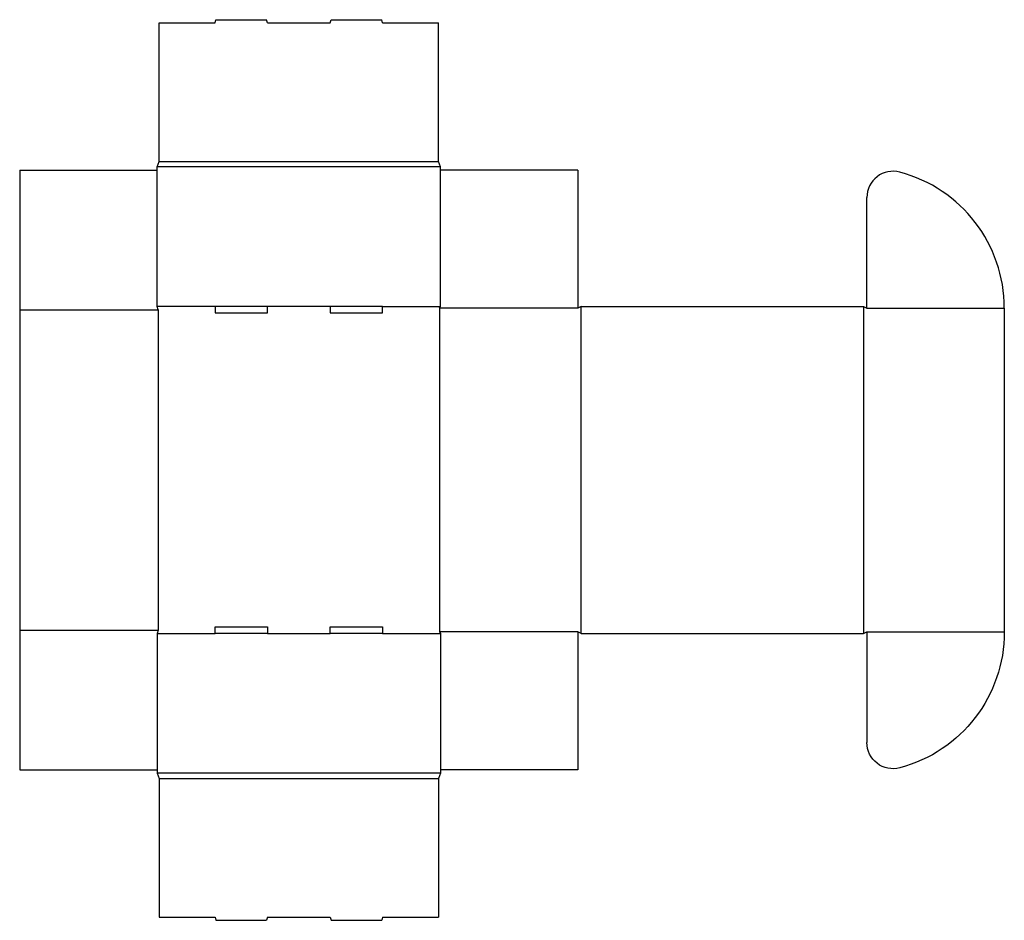
# Model space of a CAD drawing. Extents: x 0 to 56.4, y -8.6 to 43.
import ezdxf

# ---------------------------------------------------------------- set-up
doc = ezdxf.new("R2010")
doc.units = 0
doc.header["$MEASUREMENT"] = 0
doc.layers.add('CREASE', color=7, linetype='CONTINUOUS')
doc.layers.add('THRU-CUT', color=7, linetype='CONTINUOUS')

msp = doc.modelspace()

# ---------------------------------------------------------------- linework, layer by layer
at = {"layer": 'CREASE', "color": 3}
for p, q in [((24.125, 34.562), (7.875, 34.562)), ((8, 34.875), (24, 34.875)), ((11.2, 26.562), (7.875, 26.562)), ((17.8, 26.562), (14.2, 26.562)), ((20.8, 26.562), (24.125, 26.562)), ((32.188, 7.812), (32.188, 26.562)), ((48.375, 26.562), (48.375, 7.812)), ((0, 26.375), (7.938, 26.375)), ((7.938, 26.375), (7.938, 8)), ((32, 26.469), (24.062, 26.469)), ((24.062, 26.469), (24.062, 7.906)), ((48.562, 26.469), (56.438, 26.469)), ((0, 8), (7.938, 8)), ((32, 7.906), (24.062, 7.906)), ((48.562, 7.906), (56.438, 7.906)), ((7.875, 7.812), (11.2, 7.812)), ((14.2, 7.812), (17.8, 7.812)), ((20.8, 7.812), (24.125, 7.812)), ((24.125, -0.188), (7.875, -0.188)), ((8, -0.5), (24, -0.5))]:
    msp.add_line(p, q, dxfattribs=at)
at = {"layer": 'THRU-CUT', "color": 5}
for p, q in [((11.2, 42.812), (11.25, 43)), ((11.25, 43), (14.15, 43)), ((14.2, 42.812), (14.15, 43)), ((17.8, 42.812), (17.85, 43)), ((17.85, 43), (20.75, 43)), ((20.8, 42.812), (20.75, 43)), ((8, 42.812), (11.2, 42.812)), ((8, 34.875), (8, 42.812)), ((14.2, 42.812), (17.8, 42.812)), ((20.8, 42.812), (24, 42.812)), ((24, 34.875), (24, 42.812)), ((7.875, 34.562), (8, 34.875)), ((7.875, 26.562), (7.875, 34.562)), ((24.125, 34.562), (24, 34.875)), ((24.125, 26.562), (24.125, 34.562)), ((0, 34.375), (0, 0)), ((0, 34.375), (7.875, 34.375)), ((32, 34.375), (24.125, 34.375)), ((32, 34.375), (32, 26.469)), ((48.562, 26.469), (48.562, 32.811)), ((7.938, 26.375), (7.875, 26.562)), ((11.2, 26.562), (11.2, 26.188)), ((14.2, 26.562), (11.2, 26.562)), ((14.2, 26.188), (14.2, 26.562)), ((17.8, 26.562), (17.8, 26.188)), ((20.8, 26.562), (17.8, 26.562)), ((20.8, 26.188), (20.8, 26.562)), ((24.062, 26.469), (24.125, 26.562)), ((32.188, 26.562), (32, 26.469)), ((32.188, 26.562), (48.375, 26.562)), ((48.375, 26.562), (48.562, 26.469)), ((11.2, 26.188), (14.2, 26.188)), ((17.8, 26.188), (20.8, 26.188)), ((56.438, 26.469), (56.438, 7.906)), ((7.938, 8), (7.875, 7.812)), ((11.2, 7.812), (11.2, 8.188)), ((11.2, 8.188), (14.2, 8.188)), ((14.2, 8.188), (14.2, 7.812)), ((17.8, 7.812), (17.8, 8.188)), ((17.8, 8.188), (20.8, 8.188)), ((20.8, 8.188), (20.8, 7.812)), ((24.062, 7.906), (24.125, 7.812)), ((32.188, 7.812), (32, 7.906)), ((32, 7.906), (32, 0)), ((48.375, 7.812), (48.562, 7.906)), ((48.562, 7.906), (48.562, 1.564)), ((7.875, 7.812), (7.875, -0.188)), ((14.2, 7.812), (11.2, 7.812)), ((20.8, 7.812), (17.8, 7.812)), ((24.125, 7.812), (24.125, -0.188)), ((32.188, 7.812), (48.375, 7.812)), ((0, 0), (7.875, 0)), ((32, 0), (24.125, 0)), ((7.875, -0.188), (8, -0.5)), ((8, -0.5), (8, -8.438)), ((24.125, -0.188), (24, -0.5)), ((24, -0.5), (24, -8.438)), ((8, -8.438), (11.2, -8.438)), ((11.2, -8.438), (11.25, -8.625)), ((14.2, -8.438), (14.15, -8.625)), ((14.2, -8.438), (17.8, -8.438)), ((17.8, -8.438), (17.85, -8.625)), ((20.8, -8.438), (20.75, -8.625)), ((20.8, -8.438), (24, -8.438)), ((11.25, -8.625), (14.15, -8.625)), ((17.85, -8.625), (20.75, -8.625))]:
    msp.add_line(p, q, dxfattribs=at)
for centre, radius, start, end in [((50.062, 32.811), 1.5, 75.0994, 180), ((48.375, 26.469), 8.062, 0, 75.0994)]:
    msp.add_arc(centre, radius, start, end, dxfattribs=at)
at = {"layer": 'THRU-CUT', "color": 5, "extrusion": (0, 0, -1)}
for centre, radius, start, end in [((-48.375, 7.906), 8.062, 180, 255.0994), ((-50.062, 1.564), 1.5, 255.0994, 0)]:
    msp.add_arc(centre, radius, start, end, dxfattribs=at)

doc.saveas('drawing.dxf')
